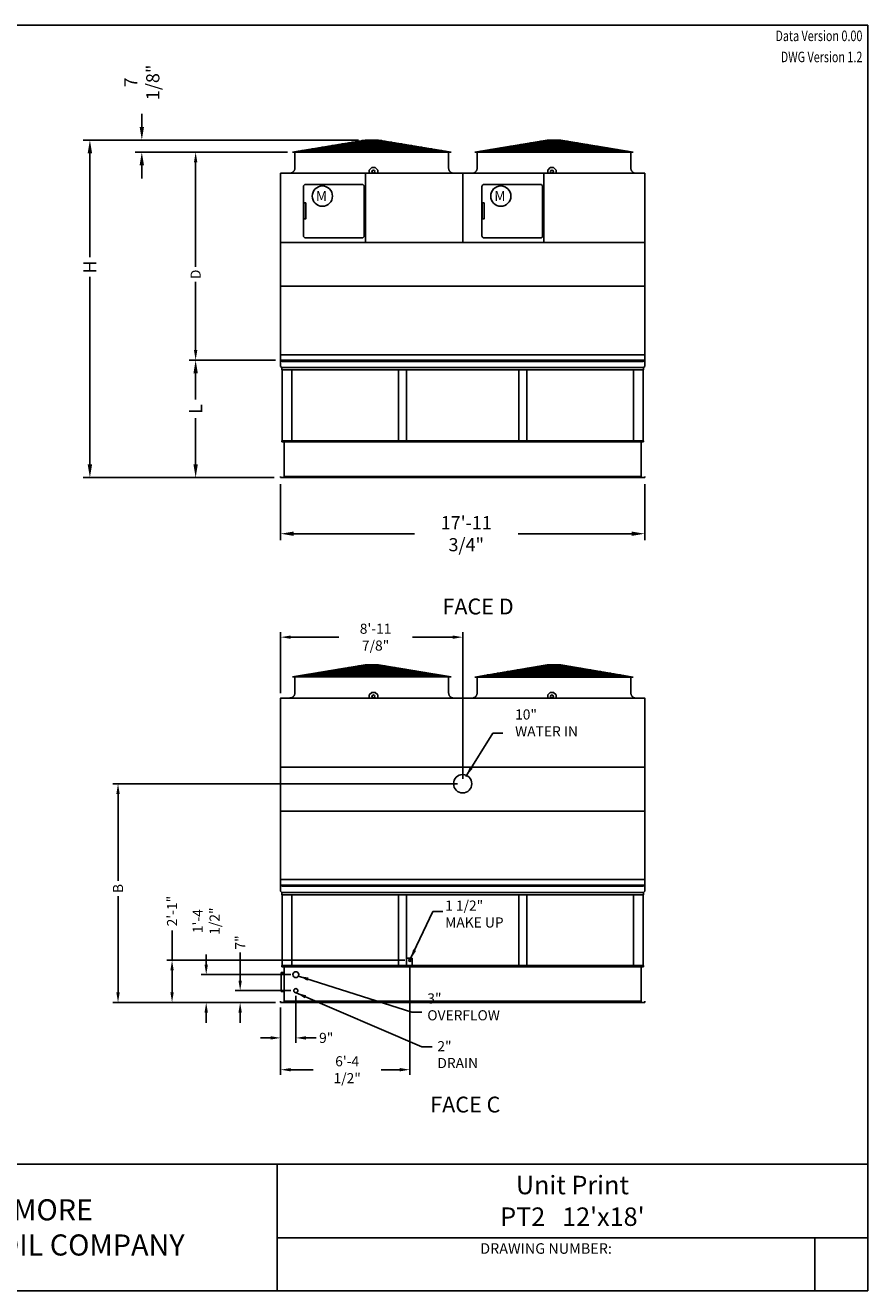
# Model space of a CAD drawing. Extents: x 0 to 1000, y 0 to 750.
# Drawn here: x 501 to 1000, y 0 to 750 of the extents above; entities that cross this region are included whole.
import ezdxf
from ezdxf.enums import TextEntityAlignment as Align

# ---------------------------------------------------------------- set-up
doc = ezdxf.new("R2010")
doc.units = 0
doc.header["$LTSCALE"] = 32
doc.header["$MEASUREMENT"] = 0
doc.layers.get('0').update_dxf_attribs({"linetype": 'CONTINUOUS'})
doc.layers.get('Defpoints').update_dxf_attribs({"linetype": 'CONTINUOUS'})
doc.layers.add('TEXT', color=4, linetype='CONTINUOUS')
doc.styles.add('BAC', font='swissk.ttf')
doc.styles.add('BACtblk', font='swisscl.ttf')
doc.styles.add('BACtblkBold', font='swissck.ttf')
doc.styles.add('Current-ANSI-BAC Part', font='arial.ttf')
doc.styles.add('SIMPLEX', font='simplex.shx', dxfattribs={"oblique": 10})
doc.styles.add('SUBMITTAL', font='simplex.shx', dxfattribs={"width": 0.75})
doc.dimstyles.new('SUBMITTAL', dxfattribs={"dimtxt": 0.09375, "dimasz": 0.09375, "dimexe": 0.03125, "dimexo": 0.0625, "dimgap": 0.0625, "dimtad": 0, "dimdec": 4, "dimzin": 0, "dimdsep": 46, "dimlunit": 4, "dimtxsty": 'SUBMITTAL', "dimcen": 0.09375, "dimclre": 6, "dimadec": 0, "dimazin": 0, "dimtfac": 1, "dimtdec": 0, "dimtofl": 0, "dimtmove": 0, "dimatfit": 3, "dimfxl": 0, "dimfrac": 2, "dimtolj": 1, "dimtzin": 0, "dimarcsym": 0})

# ---------------------------------------------------------------- blocks, each defined once
blk = doc.blocks.new('border')
for p, q in [((1, 1), (0, 1)), ((1, 0), (1, 1)), ((0, 0), (1, 0))]:
    blk.add_line(p, q)
blk = doc.blocks.new('*D83')
at = {"color": 6, "lineweight": -2}
for p, q in [((698.27, 681.64), (535.12, 681.64)), ((648.17, 481.54), (535.12, 481.54))]:
    blk.add_line(p, q, dxfattribs=at)
at = {"color": 3, "lineweight": -2}
for p, q in [((539.03, 673.82), (539.03, 612.22)), ((539.03, 489.35), (539.03, 600.5))]:
    blk.add_line(p, q, dxfattribs=at)
at = {"color": 3}
for points in [[(537.73, 673.82), (540.33, 673.82), (539.03, 681.64)], [(537.73, 489.35), (540.33, 489.35), (539.03, 481.54)]]:
    blk.add_solid(points, dxfattribs=at)
at = {"layer": 'Defpoints', "color": 0}
for p in [(539.03, 681.64), (702.18, 681.64), (652.08, 481.54)]:
    blk.add_point(p, dxfattribs=at)
at = {"color": 3, "insert": (539.03, 606.36), "char_height": 7.812, "attachment_point": 5, "rotation": 90, "style": 'SUBMITTAL'}
blk.add_mtext('\\A1;H', dxfattribs=at)
blk = doc.blocks.new('*D84')
at = {"color": 3, "lineweight": -2}
for p, q in [((569.8, 689.45), (569.8, 697.26)), ((569.8, 666.66), (569.8, 658.85))]:
    blk.add_line(p, q, dxfattribs=at)
at = {"color": 6, "lineweight": -2}
for p, q in [((698.18, 681.64), (565.89, 681.64)), ((655.18, 674.47), (565.89, 674.47))]:
    blk.add_line(p, q, dxfattribs=at)
at = {"color": 3}
for points in [[(568.5, 689.45), (571.1, 689.45), (569.8, 681.64)], [(568.5, 666.66), (571.1, 666.66), (569.8, 674.47)]]:
    blk.add_solid(points, dxfattribs=at)
at = {"layer": 'Defpoints', "color": 0}
for p in [(569.8, 681.64), (702.08, 681.64), (659.08, 674.47)]:
    blk.add_point(p, dxfattribs=at)
at = {"color": 3, "insert": (569.8, 715.82), "char_height": 7.812, "attachment_point": 5, "rotation": 90, "style": 'SUBMITTAL'}
blk.add_mtext('\\A1;7 1/8"', dxfattribs=at)
blk = doc.blocks.new('*D85')
at = {"color": 6, "lineweight": -2}
for p, q in [((652.08, 477.63), (652.08, 444.38)), ((867.83, 477.63), (867.83, 444.38))]:
    blk.add_line(p, q, dxfattribs=at)
at = {"color": 3, "lineweight": -2}
for p, q in [((659.89, 448.29), (731.4, 448.29)), ((860.02, 448.29), (792.78, 448.29))]:
    blk.add_line(p, q, dxfattribs=at)
at = {"color": 3}
for points in [[(659.89, 449.59), (659.89, 446.99), (652.08, 448.29)], [(860.02, 449.59), (860.02, 446.99), (867.83, 448.29)]]:
    blk.add_solid(points, dxfattribs=at)
at = {"layer": 'Defpoints', "color": 0}
for p in [(652.08, 481.54), (867.83, 481.54), (652.08, 448.29)]:
    blk.add_point(p, dxfattribs=at)
at = {"color": 3, "insert": (762.09, 448.29), "char_height": 7.8125, "attachment_point": 5, "style": 'SUBMITTAL'}
blk.add_mtext('\\A1;17\'-11 3/4"', dxfattribs=at)
blk = doc.blocks.new('*D87')
at = {"color": 6, "lineweight": -2}
for p, q in [((648.18, 551.16), (597.8, 551.16)), ((648.17, 481.54), (597.8, 481.54))]:
    blk.add_line(p, q, dxfattribs=at)
at = {"color": 3, "lineweight": -2}
for p, q in [((601.7, 543.35), (601.7, 527.86)), ((601.7, 489.35), (601.7, 516.7))]:
    blk.add_line(p, q, dxfattribs=at)
at = {"color": 3}
for points in [[(600.4, 543.35), (603, 543.35), (601.7, 551.16)], [(600.4, 489.35), (603, 489.35), (601.7, 481.54)]]:
    blk.add_solid(points, dxfattribs=at)
at = {"layer": 'Defpoints', "color": 0}
for p in [(652.08, 551.16), (601.7, 481.54), (652.08, 481.54)]:
    blk.add_point(p, dxfattribs=at)
at = {"color": 3, "insert": (601.7, 522.28), "char_height": 7.812, "attachment_point": 5, "rotation": 90, "style": 'SUBMITTAL'}
blk.add_mtext('\\A1;L', dxfattribs=at)
blk = doc.blocks.new('*D88')
at = {"color": 6, "lineweight": -2}
for p, q in [((661.08, 174.46), (661.08, 146.46)), ((652.08, 167.46), (652.08, 146.46))]:
    blk.add_line(p, q, dxfattribs=at)
at = {"color": 3, "lineweight": -2}
for p, q in [((646.08, 149.46), (640.08, 149.46)), ((667.08, 149.46), (673.08, 149.46))]:
    blk.add_line(p, q, dxfattribs=at)
at = {"color": 3}
for points in [[(646.08, 150.46), (646.08, 148.46), (652.08, 149.46)], [(667.08, 150.46), (667.08, 148.46), (661.08, 149.46)]]:
    blk.add_solid(points, dxfattribs=at)
at = {"layer": 'Defpoints', "color": 0}
for p in [(661.08, 177.46), (652.08, 170.46), (661.08, 149.46)]:
    blk.add_point(p, dxfattribs=at)
at = {"color": 3, "insert": (679.08, 149.46), "char_height": 6, "attachment_point": 5, "style": 'SUBMITTAL'}
blk.add_mtext('\\A1;9"', dxfattribs=at)
blk = doc.blocks.new('*D89')
at = {"color": 6, "lineweight": -2}
for p, q in [((728.63, 192.46), (728.63, 127.61)), ((652.08, 167.46), (652.08, 127.61))]:
    blk.add_line(p, q, dxfattribs=at)
at = {"color": 3, "lineweight": -2}
for p, q in [((658.08, 130.61), (671.37, 130.61)), ((722.63, 130.61), (711.65, 130.61))]:
    blk.add_line(p, q, dxfattribs=at)
at = {"color": 3}
for points in [[(658.08, 131.61), (658.08, 129.61), (652.08, 130.61)], [(722.63, 131.61), (722.63, 129.61), (728.63, 130.61)]]:
    blk.add_solid(points, dxfattribs=at)
at = {"layer": 'Defpoints', "color": 0}
for p in [(728.63, 195.46), (652.08, 170.46), (728.63, 130.61)]:
    blk.add_point(p, dxfattribs=at)
at = {"color": 3, "insert": (691.51, 130.61), "char_height": 6, "attachment_point": 5, "style": 'SUBMITTAL'}
blk.add_mtext('\\A1;6\'-4 1/2"', dxfattribs=at)
blk = doc.blocks.new('*D92')
at = {"color": 3, "lineweight": -2}
for p, q in [((587.72, 195.46), (587.72, 213.17)), ((587.72, 176.46), (587.72, 189.46))]:
    blk.add_line(p, q, dxfattribs=at)
at = {"color": 6, "lineweight": -2}
for p, q in [((725.63, 195.46), (584.72, 195.46)), ((649.08, 170.46), (584.72, 170.46))]:
    blk.add_line(p, q, dxfattribs=at)
at = {"color": 3}
for points in [[(586.72, 189.46), (588.72, 189.46), (587.72, 195.46)], [(586.72, 176.46), (588.72, 176.46), (587.72, 170.46)]]:
    blk.add_solid(points, dxfattribs=at)
at = {"layer": 'Defpoints', "color": 0}
for p in [(587.72, 195.46), (728.63, 195.46), (652.08, 170.46)]:
    blk.add_point(p, dxfattribs=at)
at = {"color": 3, "insert": (587.72, 224.63), "char_height": 6, "attachment_point": 5, "rotation": 90, "style": 'SUBMITTAL'}
blk.add_mtext('\\A1;2\'-1"', dxfattribs=at)
blk = doc.blocks.new('*D93')
at = {"color": 3, "lineweight": -2}
for p, q in [((628.08, 183.46), (628.08, 200.04)), ((628.08, 164.46), (628.08, 158.46))]:
    blk.add_line(p, q, dxfattribs=at)
at = {"color": 6, "lineweight": -2}
for p, q in [((658.08, 177.46), (625.08, 177.46)), ((649.08, 170.46), (625.08, 170.46))]:
    blk.add_line(p, q, dxfattribs=at)
at = {"color": 3}
for points in [[(627.08, 183.46), (629.08, 183.46), (628.08, 177.46)], [(627.08, 164.46), (629.08, 164.46), (628.08, 170.46)]]:
    blk.add_solid(points, dxfattribs=at)
at = {"layer": 'Defpoints', "color": 0}
for p in [(628.08, 177.46), (661.08, 177.46), (652.08, 170.46)]:
    blk.add_point(p, dxfattribs=at)
at = {"color": 3, "insert": (628.08, 206.04), "char_height": 6, "attachment_point": 5, "rotation": 90, "style": 'SUBMITTAL'}
blk.add_mtext('\\A1;7"', dxfattribs=at)
blk = doc.blocks.new('*D94')
at = {"color": 3, "lineweight": -2}
for p, q in [((607.96, 192.96), (607.96, 198.96)), ((607.96, 164.46), (607.96, 158.46))]:
    blk.add_line(p, q, dxfattribs=at)
at = {"color": 6, "lineweight": -2}
for p, q in [((658.08, 186.96), (604.96, 186.96)), ((649.08, 170.46), (604.96, 170.46))]:
    blk.add_line(p, q, dxfattribs=at)
at = {"color": 3}
for points in [[(606.96, 192.96), (608.96, 192.96), (607.96, 186.96)], [(606.96, 164.46), (608.96, 164.46), (607.96, 170.46)]]:
    blk.add_solid(points, dxfattribs=at)
at = {"layer": 'Defpoints', "color": 0}
for p in [(661.08, 186.96), (607.96, 170.46), (652.08, 170.46)]:
    blk.add_point(p, dxfattribs=at)
at = {"color": 3, "insert": (607.96, 218.67), "char_height": 6, "attachment_point": 5, "rotation": 90, "style": 'SUBMITTAL'}
blk.add_mtext('\\A1;1\'-4 1/2"', dxfattribs=at)
blk = doc.blocks.new('*D96')
at = {"color": 6, "lineweight": -2}
for p, q in [((756.96, 300.09), (552.7, 300.09)), ((649.08, 170.46), (552.7, 170.46))]:
    blk.add_line(p, q, dxfattribs=at)
at = {"color": 3, "lineweight": -2}
for p, q in [((555.7, 294.09), (555.7, 242.51)), ((555.7, 176.46), (555.7, 233.51))]:
    blk.add_line(p, q, dxfattribs=at)
at = {"color": 3}
for points in [[(554.7, 294.09), (556.7, 294.09), (555.7, 300.09)], [(554.7, 176.46), (556.7, 176.46), (555.7, 170.46)]]:
    blk.add_solid(points, dxfattribs=at)
at = {"layer": 'Defpoints', "color": 0}
for p in [(555.7, 300.09), (759.96, 300.09), (652.08, 170.46)]:
    blk.add_point(p, dxfattribs=at)
at = {"color": 3, "insert": (555.7, 238.01), "char_height": 6, "attachment_point": 5, "rotation": 90, "style": 'SUBMITTAL'}
blk.add_mtext('\\A1;B', dxfattribs=at)
blk = doc.blocks.new('*D97')
at = {"color": 6, "lineweight": -2}
for p, q in [((652.08, 353.71), (652.08, 389.99)), ((759.96, 302.96), (759.96, 389.99))]:
    blk.add_line(p, q, dxfattribs=at)
at = {"color": 3, "lineweight": -2}
for p, q in [((658.08, 386.99), (686.49, 386.99)), ((753.96, 386.99), (730.21, 386.99))]:
    blk.add_line(p, q, dxfattribs=at)
at = {"color": 3}
for points in [[(658.08, 387.99), (658.08, 385.99), (652.08, 386.99)], [(753.96, 387.99), (753.96, 385.99), (759.96, 386.99)]]:
    blk.add_solid(points, dxfattribs=at)
at = {"layer": 'Defpoints', "color": 0}
for p in [(759.96, 386.99), (652.08, 350.71), (759.96, 299.96)]:
    blk.add_point(p, dxfattribs=at)
at = {"color": 3, "insert": (708.35, 386.99), "char_height": 6, "attachment_point": 5, "style": 'SUBMITTAL'}
blk.add_mtext('\\A1;8\'-11 7/8"', dxfattribs=at)
blk = doc.blocks.new('*D98')
at = {"color": 6, "lineweight": -2}
for p, q in [((656.08, 674.47), (598.7, 674.47)), ((649.08, 551.16), (598.7, 551.16))]:
    blk.add_line(p, q, dxfattribs=at)
at = {"color": 3, "lineweight": -2}
for p, q in [((601.7, 668.47), (601.7, 606.53)), ((601.7, 557.16), (601.7, 597.53))]:
    blk.add_line(p, q, dxfattribs=at)
at = {"color": 3}
for points in [[(600.7, 668.47), (602.7, 668.47), (601.7, 674.47)], [(600.7, 557.16), (602.7, 557.16), (601.7, 551.16)]]:
    blk.add_solid(points, dxfattribs=at)
at = {"layer": 'Defpoints', "color": 0}
for p in [(601.7, 674.47), (659.08, 674.47), (652.08, 551.16)]:
    blk.add_point(p, dxfattribs=at)
at = {"color": 3, "insert": (601.7, 602.03), "char_height": 6, "attachment_point": 5, "rotation": 90, "style": 'SUBMITTAL'}
blk.add_mtext('\\A1;D', dxfattribs=at)
blk = doc.blocks.new('bacstblk')
for p, q in [((0, 0.75), (10, 0.75)), ((6.5, 0.75), (6.5, 0)), ((6.5, 0.3125), (10, 0.3125)), ((9.6875, 0.3125), (9.6875, 0))]:
    blk.add_line(p, q)
at = {"color": 6, "style": 'SIMPLEX'}
blk.add_text('DRAWING NUMBER:', height=0.0625, dxfattribs=at).set_placement((8.0938, 0.2188), align=Align.CENTER)
at = {"layer": 'TEXT', "color": 150, "style": 'BAC'}
for s, p in [('BALTIMORE', (4.4744, 0.4169)), ('AIRCOIL COMPANY', (4.4744, 0.2084))]:
    blk.add_text(s, height=0.125, dxfattribs=at).set_placement(p)
at = {"layer": 'TEXT', "color": 4, "style": 'BACtblkBold'}
for tag, height, p in [('MODEL1', 0.1094, (8.25, 0.5715)), ('MODEL2', 0.1094, (8.25, 0.384)), ('DWGNUM', 0.1406, (8.0938, 0.0312))]:
    blk.add_attdef(tag, text='', height=height, dxfattribs=at).set_placement(p, align=Align.CENTER)
for tag, p in [('DESC', (0.0625, 0.5312)), ('ORDER', (0.9643, 0.3438)), ('DATE', (0.5402, 0.0625))]:
    blk.add_attdef(tag, p, '', height=0.125, dxfattribs=at)
blk.add_attdef('REV', text='', height=0.1562, dxfattribs=at).set_placement((9.8438, 0.1562), align=Align.MIDDLE)
at = {"layer": 'TEXT', "color": 4, "style": 'BACtblk', "flags": 1}
blk.add_attdef('DWGBY', (2.0402, 0.0625), '', height=0.0938, dxfattribs=at)

msp = doc.modelspace()

# ---------------------------------------------------------------- linework, layer by layer
for p, q in [((659.0848, 674.4717), (702.0847, 681.6358)), ((749.716, 675.0329), (662.4534, 675.0329)), ((747.5677, 675.3887), (664.6017, 675.3887)), ((745.5949, 675.7175), (666.5745, 675.7175)), ((743.6221, 676.0463), (668.5473, 676.0463)), ((704.0731, 681.6358), (668.9164, 674.4717)), ((741.6493, 676.3751), (670.5201, 676.3751)), ((739.6765, 676.7039), (672.4929, 676.7039)), ((737.7037, 677.0327), (674.4657, 677.0327)), ((735.731, 677.3615), (676.4385, 677.3615)), ((733.7582, 677.6903), (678.4113, 677.6903)), ((731.7854, 678.0191), (680.384, 678.0191)), ((704.9314, 681.6358), (681.3128, 674.4717)), ((729.8126, 678.3479), (682.3568, 678.3479)), ((727.8398, 678.6767), (684.3296, 678.6767)), ((725.867, 679.0055), (686.3024, 679.0055)), ((723.8942, 679.3342), (688.2752, 679.3342)), ((721.9214, 679.663), (690.248, 679.663)), ((719.9486, 679.9918), (692.2208, 679.9918)), ((717.9759, 680.3206), (694.1936, 680.3206)), ((716.0031, 680.6494), (696.1663, 680.6494)), ((705.6729, 681.6358), (697.511, 674.4717)), ((714.0303, 680.9782), (698.1391, 680.9782)), ((712.0575, 681.307), (700.1119, 681.307)), ((702.0847, 681.6358), (710.0847, 681.6358)), ((710.0847, 681.6358), (702.0847, 681.6358)), ((706.4965, 681.6358), (714.6585, 674.4717)), ((707.2381, 681.6358), (730.8567, 674.4717)), ((708.0963, 681.6358), (743.2531, 674.4717)), ((710.0847, 681.6358), (753.0847, 674.4717)), ((767.0848, 674.4087), (810.0847, 681.5728)), ((855.5677, 675.3257), (772.6017, 675.3257)), ((853.5949, 675.6545), (774.5745, 675.6545)), ((851.6221, 675.9833), (776.5473, 675.9833)), ((812.0731, 681.5728), (776.9164, 674.4087)), ((849.6493, 676.3121), (778.5201, 676.3121)), ((847.6765, 676.6409), (780.4929, 676.6409)), ((845.7037, 676.9697), (782.4657, 676.9697)), ((843.731, 677.2985), (784.4385, 677.2985)), ((841.7582, 677.6273), (786.4113, 677.6273)), ((839.7854, 677.9561), (788.384, 677.9561)), ((812.9314, 681.5728), (789.3128, 674.4087)), ((837.8126, 678.2849), (790.3568, 678.2849)), ((835.8398, 678.6137), (792.3296, 678.6137)), ((833.867, 678.9425), (794.3024, 678.9425)), ((831.8942, 679.2712), (796.2752, 679.2712)), ((829.9214, 679.6), (798.248, 679.6)), ((827.9486, 679.9288), (800.2208, 679.9288)), ((825.9759, 680.2576), (802.1936, 680.2576)), ((824.0031, 680.5864), (804.1663, 680.5864)), ((813.6729, 681.5728), (805.511, 674.4087)), ((822.0303, 680.9152), (806.1391, 680.9152)), ((820.0575, 681.244), (808.1119, 681.244)), ((810.0847, 681.5728), (818.0847, 681.5728)), ((818.0847, 681.5728), (810.0847, 681.5728)), ((814.4965, 681.5728), (822.6585, 674.4087)), ((815.2381, 681.5728), (838.8567, 674.4087)), ((816.0963, 681.5728), (851.2531, 674.4087)), ((818.0847, 681.5728), (861.0847, 674.4087)), ((659.0848, 674.4717), (753.0847, 674.4717)), ((660.5223, 674.4092), (660.5223, 665.0342)), ((751.6472, 665.0342), (751.6472, 674.4092)), ((767.0848, 674.4087), (861.0847, 674.4087)), ((768.5223, 674.3462), (768.5223, 664.9712)), ((857.716, 674.9699), (770.4534, 674.9699)), ((859.6472, 674.3462), (859.6472, 664.9712)), ((657.5222, 662.0342), (657.5222, 661.9087)), ((702.2987, 661.9095), (702.2987, 620.9145)), ((704.581, 663.7882), (706.081, 665.2882)), ((704.581, 661.9087), (704.581, 663.7882)), ((706.081, 665.2882), (708.081, 665.2882)), ((708.081, 665.2882), (709.581, 663.7882)), ((709.581, 663.7882), (709.581, 661.9087)), ((709.581, 661.9087), (709.581, 663.7882)), ((754.6407, 661.9713), (754.6407, 661.9087)), ((759.9579, 661.9087), (759.9574, 620.9137)), ((759.9579, 661.9082), (759.9574, 620.9132)), ((759.9579, 661.9082), (759.9574, 620.9132)), ((759.9579, 661.9082), (759.9574, 620.9132)), ((759.9579, 661.9082), (759.9574, 620.9132)), ((765.5222, 661.9712), (765.5222, 661.9087)), ((808.0525, 661.9082), (808.0525, 620.9132)), ((811.8349, 665.2869), (810.3348, 663.7869)), ((810.3348, 663.7869), (810.3348, 661.9074)), ((810.3348, 661.9074), (810.3348, 663.7869)), ((813.8349, 665.2869), (811.8349, 665.2869)), ((815.3348, 663.7868), (813.8349, 665.2869)), ((815.3348, 661.9073), (815.3348, 663.7868)), ((862.6472, 661.9712), (862.6472, 661.9087)), ((665.5757, 654.0715), (665.5778, 624.884)), ((700.3568, 655.2928), (666.7943, 655.2904)), ((701.5757, 654.0742), (701.5778, 624.8867)), ((771.3295, 654.0702), (771.3316, 624.8827)), ((806.1106, 655.2915), (772.5481, 655.2891)), ((807.3295, 654.0729), (807.3316, 624.8854)), ((666.7966, 623.6654), (700.3591, 623.6678)), ((772.5504, 623.6641), (806.1129, 623.6665)), ((659.0839, 363.3945), (702.0839, 370.5587)), ((704.0723, 370.5587), (668.9155, 363.3945)), ((704.9305, 370.5587), (681.3119, 363.3945)), ((727.839, 367.5995), (684.3288, 367.5995)), ((725.8662, 367.9283), (686.3016, 367.9283)), ((723.8934, 368.2571), (688.2744, 368.2571)), ((721.9206, 368.5859), (690.2472, 368.5859)), ((719.9478, 368.9147), (692.22, 368.9147)), ((717.975, 369.2435), (694.1927, 369.2435)), ((716.0023, 369.5723), (696.1655, 369.5723)), ((705.6721, 370.5587), (697.5101, 363.3945)), ((714.0295, 369.9011), (698.1383, 369.9011)), ((712.0567, 370.2299), (700.1111, 370.2299)), ((702.0839, 370.5587), (710.0839, 370.5587)), ((710.0839, 370.5587), (702.0839, 370.5587)), ((706.4957, 370.5587), (714.6576, 363.3945)), ((707.2372, 370.5587), (730.8558, 363.3945)), ((708.0955, 370.5587), (743.2522, 363.3945)), ((710.0839, 370.5587), (753.0838, 363.3945)), ((767.0839, 363.3315), (810.0839, 370.4957)), ((812.0723, 370.4957), (776.9155, 363.3315)), ((812.9305, 370.4957), (789.3119, 363.3315)), ((835.839, 367.5365), (792.3288, 367.5365)), ((833.8662, 367.8653), (794.3016, 367.8653)), ((831.8934, 368.1941), (796.2744, 368.1941)), ((829.9206, 368.5229), (798.2472, 368.5229)), ((827.9478, 368.8517), (800.22, 368.8517)), ((825.975, 369.1805), (802.1927, 369.1805)), ((824.0023, 369.5093), (804.1655, 369.5093)), ((813.6721, 370.4957), (805.5101, 363.3315)), ((822.0295, 369.8381), (806.1383, 369.8381)), ((820.0567, 370.1669), (808.1111, 370.1669)), ((810.0839, 370.4957), (818.0839, 370.4957)), ((818.0839, 370.4957), (810.0839, 370.4957)), ((814.4957, 370.4957), (822.6576, 363.3315)), ((815.2372, 370.4957), (838.8558, 363.3315)), ((816.0955, 370.4957), (851.2522, 363.3315)), ((818.0839, 370.4957), (861.0838, 363.3315)), ((659.0839, 363.3945), (753.0838, 363.3945)), ((660.5214, 363.332), (660.5214, 353.957)), ((749.7152, 363.9558), (662.4526, 363.9558)), ((747.5669, 364.3115), (664.6009, 364.3115)), ((745.5941, 364.6403), (666.5737, 364.6403)), ((743.6213, 364.9691), (668.5465, 364.9691)), ((741.6485, 365.2979), (670.5193, 365.2979)), ((739.6757, 365.6267), (672.4921, 365.6267)), ((737.7029, 365.9555), (674.4649, 365.9555)), ((735.7301, 366.2843), (676.4376, 366.2843)), ((733.7573, 366.6131), (678.4104, 366.6131)), ((731.7846, 366.9419), (680.3832, 366.9419)), ((729.8118, 367.2707), (682.356, 367.2707)), ((751.6463, 353.957), (751.6463, 363.332)), ((767.0839, 363.3315), (861.0838, 363.3315)), ((768.5214, 363.269), (768.5214, 353.894)), ((857.7152, 363.8928), (770.4526, 363.8928)), ((855.5669, 364.2485), (772.6009, 364.2485)), ((853.5941, 364.5773), (774.5737, 364.5773)), ((851.6213, 364.9061), (776.5465, 364.9061)), ((849.6485, 365.2349), (778.5193, 365.2349)), ((847.6757, 365.5637), (780.4921, 365.5637)), ((845.7029, 365.8925), (782.4649, 365.8925)), ((843.7301, 366.2213), (784.4376, 366.2213)), ((841.7573, 366.5501), (786.4104, 366.5501)), ((839.7846, 366.8789), (788.3832, 366.8789)), ((837.8118, 367.2077), (790.356, 367.2077)), ((859.6463, 363.269), (859.6463, 353.894)), ((704.5802, 352.711), (706.0802, 354.211)), ((704.5802, 350.8315), (704.5802, 352.711)), ((706.0802, 354.211), (708.0802, 354.211)), ((708.0802, 354.211), (709.5802, 352.711)), ((709.5802, 352.711), (709.5802, 350.8315)), ((709.5802, 350.8315), (709.5802, 352.711)), ((811.834, 354.2098), (810.334, 352.7098)), ((810.334, 352.7098), (810.334, 350.8303)), ((810.334, 350.8303), (810.334, 352.7098)), ((813.834, 354.2097), (811.834, 354.2098)), ((815.334, 352.7097), (813.834, 354.2097)), ((815.334, 350.8302), (815.334, 352.7097)), ((657.5214, 350.957), (657.5214, 350.8315)), ((754.6399, 350.8942), (754.6399, 350.8315)), ((759.9571, 350.831), (759.9566, 309.836)), ((765.5214, 350.894), (765.5214, 350.8315)), ((862.6464, 350.894), (862.6464, 350.8315)), ((726.5717, 196.7101), (730.0717, 196.7101)), ((730.0717, 196.7101), (730.0717, 192.3601)), ((654.2307, 188.2726), (652.3307, 188.2726)), ((652.3307, 188.2726), (652.3307, 177.3976)), ((654.2307, 187.8976), (652.3307, 187.8976)), ((652.3307, 187.8976), (652.3307, 177.0226)), ((652.3307, 177.3976), (654.2307, 177.3976)), ((652.3307, 177.0226), (654.2307, 177.0226))]:
    msp.add_line(p, q)
at = {"color": 7}
for p, q in [((652.081, 620.9132), (652.0817, 551.1621)), ((867.8307, 551.1621), (867.831, 620.9132)), ((652.0805, 595.0137), (867.8297, 595.0382)), ((652.0809, 547.4209), (652.0817, 551.1621)), ((652.0815, 554.4039), (867.8307, 554.4096)), ((867.8307, 551.1621), (652.0817, 551.1621)), ((653.0817, 550.4121), (652.0817, 550.7871)), ((653.0817, 550.4121), (760.1887, 550.4121)), ((760.1887, 550.4121), (866.8315, 550.4121)), ((867.8315, 550.7871), (866.8315, 550.4121)), ((867.8315, 551.1621), (867.8317, 547.4211)), ((652.0807, 547.4211), (652.7057, 546.7961)), ((652.7057, 546.7961), (867.2067, 546.7961)), ((652.7057, 546.7961), (652.7057, 545.4211)), ((867.2067, 545.4211), (652.7057, 545.4211)), ((653.0102, 503.4372), (653.0102, 545.4211)), ((658.6432, 545.4211), (658.6432, 503.4372)), ((721.8397, 545.4211), (721.8397, 503.4372)), ((726.5717, 503.4372), (726.5717, 545.4211)), ((793.3407, 503.4372), (793.3407, 545.4211)), ((798.0727, 545.4211), (798.0727, 503.4372)), ((861.2682, 545.4211), (861.2682, 503.4372)), ((866.9022, 503.4372), (866.9022, 545.4211)), ((867.8317, 547.4211), (867.2067, 546.7961)), ((867.2067, 546.7961), (867.2067, 545.4211)), ((652.7057, 503.4372), (867.2067, 503.4372)), ((652.7057, 503.4372), (652.7057, 502.6872)), ((652.7057, 502.6872), (867.2067, 502.6872)), ((654.2307, 502.6872), (654.2307, 481.5372)), ((865.6817, 502.6872), (865.6817, 481.5372)), ((867.2067, 503.4372), (867.2067, 502.6872)), ((652.0807, 481.5372), (652.0807, 482.2872)), ((652.0807, 481.5372), (654.3307, 481.5372)), ((652.0807, 481.5372), (867.8307, 481.5372)), ((867.8317, 481.5372), (867.8317, 482.2872)), ((867.8317, 481.5372), (867.8317, 482.2872)), ((652.0808, 309.836), (652.0817, 240.0849)), ((867.8315, 240.0849), (867.8308, 309.836)), ((867.83, 283.8115), (652.0808, 283.836)), ((652.0809, 236.3438), (652.0817, 240.0849)), ((867.8307, 240.0849), (652.0817, 240.0849)), ((652.0825, 243.3267), (867.8317, 243.3324)), ((867.8315, 240.0849), (867.8317, 236.3439)), ((652.0807, 236.3439), (652.7057, 235.7189)), ((653.0817, 239.3349), (652.0817, 239.7099)), ((652.7057, 235.7189), (867.2067, 235.7189)), ((652.7057, 235.7189), (652.7057, 234.3439)), ((867.2067, 234.3439), (652.7057, 234.3439)), ((653.0102, 192.3601), (653.0102, 234.3439)), ((653.0817, 239.3349), (760.1887, 239.3349)), ((658.6432, 234.3439), (658.6432, 192.3601)), ((721.8397, 234.3439), (721.8397, 192.3601)), ((726.5717, 192.3601), (726.5717, 234.3439)), ((760.1887, 239.3349), (866.8315, 239.3349)), ((793.3407, 192.3601), (793.3407, 234.3439)), ((798.0727, 234.3439), (798.0727, 192.3601)), ((861.2682, 234.3439), (861.2682, 192.3601)), ((867.8315, 239.7099), (866.8315, 239.3349)), ((866.9022, 192.3601), (866.9022, 234.3439)), ((867.8317, 236.3439), (867.2067, 235.7189)), ((867.2067, 235.7189), (867.2067, 234.3439)), ((652.7057, 192.3601), (867.2067, 192.3601)), ((652.7057, 192.3601), (652.7057, 191.6101)), ((652.7057, 191.6101), (867.2067, 191.6101)), ((654.2307, 191.6101), (654.2307, 170.4601)), ((865.6817, 191.6101), (865.6817, 170.4601)), ((867.2067, 192.3601), (867.2067, 191.6101)), ((652.0807, 170.4601), (652.0807, 171.2101)), ((652.0807, 170.4601), (654.3307, 170.4601)), ((652.0807, 170.4601), (867.8307, 170.4601)), ((867.8317, 170.4601), (867.8317, 171.2101)), ((867.8317, 170.4601), (867.8317, 171.2101))]:
    msp.add_line(p, q, dxfattribs=at)
for points in [[(652.081, 620.9132), (867.8316, 620.9132), (867.8316, 661.9087), (652.081, 661.9087)], [(652.0816, 661.9082), (867.8316, 661.9082), (867.8316, 620.9132), (652.0816, 620.9132)], [(652.0816, 661.9082), (867.8316, 661.9082), (867.8316, 620.9132), (652.0816, 620.9132)], [(652.0816, 661.9082), (867.8316, 661.9082), (867.8316, 620.9132), (652.0816, 620.9132)], [(652.0816, 661.9082), (867.8316, 661.9082), (867.8316, 620.9132), (652.0816, 620.9132)], [(666.9399, 644.4219), (665.7999, 644.4218), (665.8005, 634.9218), (666.9405, 634.9219)], [(772.6937, 644.4206), (771.5537, 644.4205), (771.5544, 634.9205), (772.6944, 634.9206)], [(652.0802, 309.836), (867.8308, 309.836), (867.8308, 350.8315), (652.0802, 350.8315)], [(652.0808, 350.831), (867.8308, 350.831), (867.8308, 309.836), (652.0808, 309.836)], [(652.0808, 350.831), (867.8308, 350.831), (867.8308, 309.836), (652.0808, 309.836)], [(652.0808, 350.831), (867.8308, 350.831), (867.8308, 309.836), (652.0808, 309.836)], [(652.0808, 350.831), (867.8308, 350.831), (867.8308, 309.836), (652.0808, 309.836)]]:
    msp.add_lwpolyline(points, close=True)
at = {"flags": 128}
for points in [[(660.5223, 665.0342), (660.5162, 664.8441), (660.4972, 664.6475), (660.4646, 664.4489), (660.4187, 664.253), (660.361, 664.064), (660.2939, 663.8861), (660.2156, 663.7129), (660.1228, 663.5384), (660.0167, 663.3675), (659.8993, 663.204), (659.7737, 663.0515), (659.6436, 662.9128), (659.5049, 662.7827), (659.3524, 662.6571), (659.189, 662.5398), (659.018, 662.4336), (658.8436, 662.3408), (658.6703, 662.2625), (658.4924, 662.1954), (658.3035, 662.1377), (658.1075, 662.0918), (657.9089, 662.0592), (657.7123, 662.0402), (657.5222, 662.0342)], [(754.6407, 661.9713), (754.4507, 661.9773), (754.254, 661.9963), (754.0554, 662.029), (753.8595, 662.0748), (753.6705, 662.1325), (753.4927, 662.1997), (753.3194, 662.278), (753.145, 662.3708), (752.974, 662.4769), (752.8105, 662.5943), (752.658, 662.7199), (752.5194, 662.85), (752.3893, 662.9887), (752.2637, 663.1412), (752.1463, 663.3047), (752.0402, 663.4756), (751.9474, 663.6501), (751.8691, 663.8233), (751.802, 664.0012), (751.7443, 664.1902), (751.6984, 664.3861), (751.6658, 664.5847), (751.6468, 664.7813), (751.6408, 664.9714)], [(765.5222, 661.9712), (765.7123, 661.9772), (765.9089, 661.9962), (766.1075, 662.0288), (766.3035, 662.0747), (766.4924, 662.1324), (766.6703, 662.1995), (766.8436, 662.2778), (767.018, 662.3706), (767.189, 662.4768), (767.3524, 662.5941), (767.5049, 662.7197), (767.6436, 662.8498), (767.7737, 662.9885), (767.8993, 663.141), (768.0167, 663.3045), (768.1228, 663.4754), (768.2156, 663.6499), (768.2939, 663.8231), (768.361, 664.001), (768.4187, 664.19), (768.4646, 664.3859), (768.4972, 664.5845), (768.5162, 664.7811), (768.5223, 664.9712)], [(862.6472, 661.9712), (862.4571, 661.9772), (862.2605, 661.9962), (862.0619, 662.0288), (861.866, 662.0747), (861.677, 662.1324), (861.4991, 662.1995), (861.3259, 662.2778), (861.1514, 662.3706), (860.9805, 662.4768), (860.817, 662.5941), (860.6645, 662.7197), (860.5258, 662.8498), (860.3957, 662.9885), (860.2701, 663.141), (860.1528, 663.3045), (860.0466, 663.4754), (859.9538, 663.6499), (859.8755, 663.8231), (859.8084, 664.001), (859.7507, 664.19), (859.7048, 664.3859), (859.6722, 664.5845), (859.6532, 664.7811), (859.6472, 664.9712)], [(660.5214, 353.957), (660.5154, 353.767), (660.4964, 353.5703), (660.4638, 353.3718), (660.4179, 353.1758), (660.3602, 352.9869), (660.2931, 352.809), (660.2148, 352.6357), (660.122, 352.4613), (660.0158, 352.2903), (659.8985, 352.1269), (659.7729, 351.9744), (659.6428, 351.8357), (659.5041, 351.7056), (659.3516, 351.58), (659.1881, 351.4626), (659.0172, 351.3565), (658.8427, 351.2637), (658.6695, 351.1854), (658.4916, 351.1182), (658.3026, 351.0605), (658.1067, 351.0147), (657.9081, 350.9821), (657.7115, 350.9631), (657.5214, 350.957)], [(754.6399, 350.8942), (754.4499, 350.9002), (754.2532, 350.9192), (754.0546, 350.9518), (753.8587, 350.9977), (753.6697, 351.0554), (753.4918, 351.1226), (753.3186, 351.2009), (753.1442, 351.2937), (752.9732, 351.3998), (752.8097, 351.5172), (752.6572, 351.6428), (752.5186, 351.7729), (752.3885, 351.9115), (752.2629, 352.064), (752.1455, 352.2275), (752.0394, 352.3985), (751.9466, 352.5729), (751.8683, 352.7462), (751.8012, 352.9241), (751.7435, 353.113), (751.6976, 353.309), (751.665, 353.5075), (751.646, 353.7042), (751.64, 353.8942)], [(765.5214, 350.894), (765.7115, 350.9001), (765.9081, 350.9191), (766.1067, 350.9517), (766.3026, 350.9975), (766.4916, 351.0552), (766.6695, 351.1224), (766.8427, 351.2007), (767.0172, 351.2935), (767.1881, 351.3996), (767.3516, 351.517), (767.5041, 351.6426), (767.6428, 351.7727), (767.7729, 351.9114), (767.8985, 352.0639), (768.0158, 352.2273), (768.122, 352.3983), (768.2148, 352.5727), (768.2931, 352.746), (768.3602, 352.9239), (768.4179, 353.1128), (768.4638, 353.3088), (768.4964, 353.5073), (768.5154, 353.704), (768.5214, 353.894)], [(862.6464, 350.894), (862.4563, 350.9001), (862.2597, 350.9191), (862.0611, 350.9517), (861.8651, 350.9975), (861.6762, 351.0552), (861.4983, 351.1224), (861.325, 351.2007), (861.1506, 351.2935), (860.9796, 351.3996), (860.8162, 351.517), (860.6637, 351.6426), (860.525, 351.7727), (860.3949, 351.9114), (860.2693, 352.0639), (860.1519, 352.2273), (860.0458, 352.3983), (859.953, 352.5727), (859.8747, 352.746), (859.8076, 352.9239), (859.7499, 353.1128), (859.704, 353.3088), (859.6714, 353.5073), (859.6524, 353.704), (859.6463, 353.894)]]:
    msp.add_lwpolyline(points, dxfattribs=at)
at = {"color": 7}
for points in [[(654.2307, 482.2872), (865.6817, 482.2872), (865.6817, 481.5372), (654.2307, 481.5372)], [(654.2307, 171.2101), (865.6817, 171.2101), (865.6817, 170.4601), (654.2307, 170.4601)]]:
    msp.add_lwpolyline(points, close=True, dxfattribs=at)
for centre, radius in [((707.081, 662.9132), 0.875), ((812.8348, 662.9119), 0.875), ((676.8038, 648.41), 6), ((782.5576, 648.4087), 6), ((707.0802, 351.836), 0.875), ((812.834, 351.8347), 0.875), ((759.956, 300.086), 5.4375), ((728.6262, 195.4601), 0.6562), ((661.0807, 186.9601), 1.75), ((661.0807, 177.4601), 1.1875)]:
    msp.add_circle(centre, radius)
for centre, radius, start, end in [((707.081, 662.9132), 0.875, 90.0000085, 269.9999915), ((812.8348, 662.9119), 0.875, 269.998616, 89.998599), ((666.7944, 654.0716), 1.2187, 90.0041688, 180.0041688), ((700.3569, 654.0741), 1.2187, 0.0041688, 90.0041688), ((772.5482, 654.0703), 1.2187, 90.0041688, 180.0041688), ((806.1107, 654.0728), 1.2187, 0.0041688, 90.0041688), ((666.7965, 624.8841), 1.2187, 180.0041688, 270.0041688), ((700.359, 624.8866), 1.2187, 270.0041688, 0.0041688), ((772.5503, 624.8828), 1.2187, 180.0041688, 270.0041688), ((806.1128, 624.8853), 1.2187, 270.0041688, 0.0041688), ((707.0802, 351.836), 0.875, 90.0000085, 269.9999915), ((812.834, 351.8347), 0.875, 269.998616, 89.998599)]:
    msp.add_arc(centre, radius, start, end)

# ---------------------------------------------------------------- block references
at = {"xscale": 1000, "yscale": 750, "zscale": 1000}
msp.add_blockref('border', (0, -0.368), dxfattribs=at)
at = {"color": 6, "xscale": 100, "yscale": 100, "zscale": 100}
msp.add_blockref('bacstblk', (0, -0.368), dxfattribs=at).add_auto_attribs({'MODEL1': 'Unit Print', 'MODEL2': "PT2   12'x18'"})

# ---------------------------------------------------------------- texts
at = {"char_height": 6, "width": 61.138891, "attachment_point": 3, "style": 'Current-ANSI-BAC Part'}
for insert in [(679.5965, 651.4204), (785.3503, 651.4191)]:
    msp.add_mtext('M', dxfattribs=dict(at, insert=insert))
at = {"color": 4, "char_height": 9.375, "width": 116.156653, "attachment_point": 1, "style": 'Current-ANSI-BAC Part'}
for s, insert in [('FACE D', (747.9721, 409.8423)), ('FACE C', (740.7312, 114.6345))]:
    msp.add_mtext(s, dxfattribs=dict(at, insert=insert))
at = {"char_height": 6, "style": 'SUBMITTAL'}
for s, insert, attachment_point in [('{\\C3;10" WATER IN }', (791.0287, 328.1639), 7), ('1 1/2" \\PMAKE UP ', (749.559, 212.9996), 7), ('{\\C3;3" OVERFLOW }', (739.0078, 159.8693), 7), ('{\\C3;2" DRAIN}', (744.9624, 147.5551), 1)]:
    msp.add_mtext(s, dxfattribs=dict(at, insert=insert, attachment_point=attachment_point))
at = {"layer": 'TEXT', "style": 'SUBMITTAL', "width": 0.75}
for s, p in [('Data Version 0.00', (996.875, 746.507)), ('DWG Version 1.2', (996.875, 734.007))]:
    msp.add_text(s, height=6.25, dxfattribs=at).set_placement(p, align=Align.TOP_RIGHT)

# ---------------------------------------------------------------- dimensions: what is measured, and where the dimension line sits
for base, p1, p2, override, picture, middle in [((569.8007, 681.6358), (659.0848, 674.4717), (702.0847, 681.6358), {"dimscale": 125, "dimtxt": 0.0625, "dimasz": 0.0625, "dimexo": 0.03125, "dimgap": 0.03125, "dimdec": 3, "dimzin": 3, "dimclrd": 3, "dimclrt": 3, "dimtdec": 3, "dimtix": 1}, '*D84', (569.8007, 715.8155)), ((607.9577, 170.4601), (661.0807, 186.9601), (652.0807, 170.4601), {"dimscale": 96, "dimtxt": 0.0625, "dimasz": 0.0625, "dimexo": 0.03125, "dimgap": 0.03125, "dimdec": 3, "dimzin": 3, "dimclrd": 3, "dimclrt": 3, "dimtdec": 3, "dimtix": 1, "dimtofl": 0, "dimtmove": 0}, '*D94', (607.9577, 218.6744))]:
    dim = msp.add_linear_dim(base=base, p1=p1, p2=p2, angle=90, dimstyle='SUBMITTAL', override=override)
    dim.commit()
    dim.dimension.update_dxf_attribs({"geometry": picture, "text_midpoint": middle, "dimtype": 160})
dim = msp.add_linear_dim(base=(539.0292, 681.6358), p1=(652.0807, 481.5372), p2=(702.1785, 681.6358), angle=90, text='H', dimstyle='SUBMITTAL', override={"dimscale": 125, "dimtxt": 0.0625, "dimasz": 0.0625, "dimexo": 0.03125, "dimgap": 0.03125, "dimdec": 3, "dimzin": 3, "dimclrd": 3, "dimclrt": 3, "dimtdec": 3, "dimtix": 1})
dim.commit()
dim.dimension.update_dxf_attribs({"geometry": '*D83', "text_midpoint": (539.0292, 606.3638), "dimtype": 160})
at = {"color": 3}
for base, p1, p2, text, picture, middle in [((601.7019, 674.4717), (652.0817, 551.1621), (659.0848, 674.4717), 'D', '*D98', (601.7019, 602.0316)), ((555.6978, 300.086), (652.0807, 170.4601), (759.956, 300.086), 'B', '*D96', (555.6978, 238.0097))]:
    dim = msp.add_linear_dim(base=base, p1=p1, p2=p2, angle=90, text=text, dimstyle='SUBMITTAL', override={"dimscale": 96, "dimtxt": 0.0625, "dimasz": 0.0625, "dimexo": 0.03125, "dimgap": 0.03125, "dimdec": 3, "dimzin": 3, "dimclrd": 3, "dimclrt": 3, "dimtdec": 3, "dimtix": 1}, dxfattribs=at)
    dim.commit()
    dim.dimension.update_dxf_attribs({"geometry": picture, "text_midpoint": middle, "dimtype": 160})
at = {"color": 6}
dim = msp.add_linear_dim(base=(601.7019, 481.5372), p1=(652.0817, 551.1621), p2=(652.0807, 481.5372), angle=90, text='L', dimstyle='SUBMITTAL', override={"dimscale": 125, "dimtxt": 0.0625, "dimasz": 0.0625, "dimexo": 0.03125, "dimgap": 0.03125, "dimdec": 3, "dimzin": 3, "dimclrd": 3, "dimclrt": 3, "dimtdec": 3, "dimtix": 1}, dxfattribs=at)
dim.commit()
dim.dimension.update_dxf_attribs({"geometry": '*D87', "text_midpoint": (601.7019, 522.2826), "dimtype": 160})
dim = msp.add_linear_dim(base=(652.0807, 448.2884), p1=(867.8317, 481.5372), p2=(652.0807, 481.5372), dimstyle='SUBMITTAL', override={"dimscale": 125, "dimtxt": 0.0625, "dimasz": 0.0625, "dimexo": 0.03125, "dimgap": 0.03125, "dimdec": 3, "dimzin": 3, "dimclrd": 3, "dimclrt": 3, "dimtdec": 3, "dimtix": 1}, dxfattribs=at)
dim.commit()
dim.dimension.update_dxf_attribs({"geometry": '*D85', "text_midpoint": (762.0885, 448.2884), "dimtype": 160})
at = {"color": 3}
for base, p1, p2, angle, picture, middle in [((759.9562, 386.98726), (652.08073, 350.70603), (759.9562, 299.96103), 180, '*D97', (708.34814, 386.98726)), ((587.725, 195.4601), (652.0807, 170.4601), (728.6262, 195.4601), 90, '*D92', (587.725, 224.6324)), ((628.0807, 177.4601), (652.0807, 170.4601), (661.0807, 177.4601), 90, '*D93', (628.0807, 206.0378)), ((728.6262261287, 130.6100971949), (652.0807261288, 170.4600971942), (728.6262261287, 195.4600971941), 180, '*D89', (691.5089378596, 130.6100971949))]:
    dim = msp.add_linear_dim(base=base, p1=p1, p2=p2, angle=angle, dimstyle='SUBMITTAL', override={"dimscale": 96, "dimtxt": 0.0625, "dimasz": 0.0625, "dimexo": 0.03125, "dimgap": 0.03125, "dimdec": 3, "dimzin": 3, "dimclrd": 3, "dimclrt": 3, "dimtdec": 3, "dimtix": 1}, dxfattribs=at)
    dim.commit()
    dim.dimension.update_dxf_attribs({"geometry": picture, "text_midpoint": middle, "dimtype": 160})
dim = msp.add_linear_dim(base=(661.0807, 149.4601), p1=(652.0807, 170.4601), p2=(661.0807, 177.4601), dimstyle='SUBMITTAL', override={"dimscale": 96, "dimtxt": 0.0625, "dimasz": 0.0625, "dimexo": 0.03125, "dimgap": 0.03125, "dimdec": 3, "dimzin": 3, "dimclrd": 3, "dimclrt": 3, "dimtdec": 3, "dimtix": 1}, dxfattribs=at)
dim.commit()
dim.dimension.update_dxf_attribs({"geometry": '*D88', "text_midpoint": (679.0807, 149.4601), "dimtype": 160})

# ---------------------------------------------------------------- leaders
at = {"annotation_type": 0, "has_hookline": 1, "hookline_direction": 0}
for points, text_width in [([(761.8332, 304.4333), (777.7805, 330.0284), (783.7805, 330.0284)], 46.0714), ([(728.9316, 196.041), (742.2616, 224.4709), (748.2616, 224.4709)], 30.2143), ([(662.6118, 186.1126), (729.8455, 164.7086), (735.8455, 164.7086)], 45.6429), ([(661.3072, 176.1567), (735.85, 144.2055), (741.85, 144.2055)], 30)]:
    msp.add_leader(points, dimstyle='SUBMITTAL', override={"dimscale": 96, "dimtxt": 0.0625, "dimasz": 0.0625, "dimexo": 0.03125, "dimgap": 0.03125, "dimdec": 3, "dimzin": 3, "dimclrd": 3, "dimclrt": 3, "dimtdec": 3, "dimtix": 1}, dxfattribs=dict(at, text_width=text_width))

doc.saveas('drawing.dxf')
